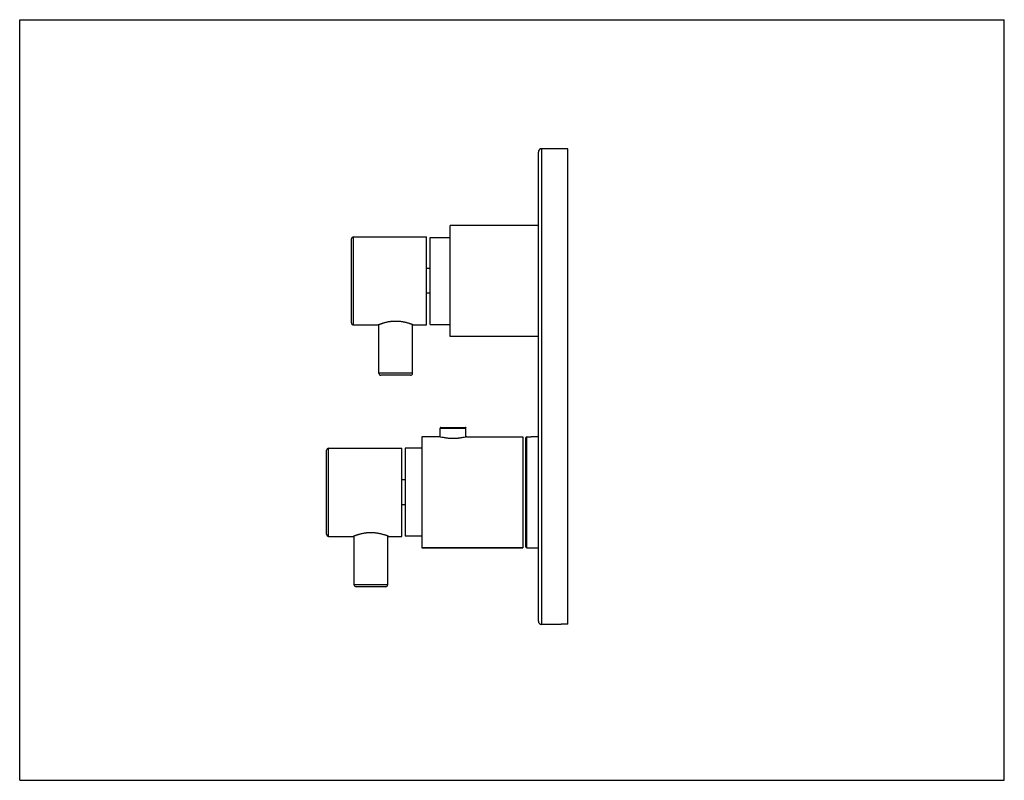
# Model space of a CAD drawing. Units: inches. Extents: x 0 to 11, y 0 to 8.5.
import ezdxf

# ---------------------------------------------------------------- set-up
doc = ezdxf.new("R2010")
doc.units = ezdxf.units.IN
doc.header["$LTSCALE"] = 0.605
doc.header["$MEASUREMENT"] = 0
doc.layers.get('0').update_dxf_attribs({"linetype": 'CONTINUOUS'})
doc.layers.add('ALL_ASSEMBLY_MEMBERS', color=7, linetype='CONTINUOUS')
doc.layers.add('ALL_FEATURES', color=7, linetype='CONTINUOUS')

msp = doc.modelspace()

# ---------------------------------------------------------------- linework, layer by layer
at = {"color": 7, "linetype": 'Continuous'}
for p, q in [((0, 0), (0, 8.5)), ((0, 8.5), (11, 8.5)), ((11, 0), (11, 8.5)), ((6.123, 7.058), (5.832, 7.058)), ((6.123, 1.745), (6.123, 7.058)), ((5.795, 1.778), (5.795, 7.021)), ((4.811, 4.961), (4.811, 6.201)), ((5.795, 6.201), (4.811, 6.201)), ((4.584, 5.72), (4.546, 5.72)), ((4.584, 5.442), (4.546, 5.442)), ((5.795, 4.961), (4.811, 4.961)), ((4.698, 3.837), (4.698, 3.936)), ((4.705, 3.944), (4.979, 3.944)), ((4.986, 3.837), (4.986, 3.936)), ((4.994, 3.839), (5.622, 3.839)), ((5.622, 3.839), (5.622, 2.598)), ((5.652, 3.824), (5.652, 2.613)), ((5.667, 3.839), (5.69, 3.839)), ((5.69, 3.839), (5.692, 3.838)), ((5.795, 3.838), (5.713, 3.838)), ((4.306, 3.357), (4.269, 3.357)), ((4.306, 3.08), (4.269, 3.08)), ((5.622, 2.598), (4.494, 2.598)), ((5.667, 2.598), (5.795, 2.598)), ((6.048, 1.741), (5.832, 1.741)), ((6.123, 1.745), (6.048, 1.745)), ((6.048, 1.741), (6.048, 1.745)), ((0, 0), (11, 0))]:
    msp.add_line(p, q, dxfattribs=at)
at = {"color": 9, "linetype": 'Continuous'}
for p, q in [((5.832, 1.741), (5.832, 7.058)), ((4.698, 3.936), (4.986, 3.936)), ((5.667, 2.598), (5.667, 3.839))]:
    msp.add_line(p, q, dxfattribs=at)
at = {"color": 7, "linetype": 'Continuous'}
for centre, radius, start, end in [((5.832, 7.021), 0.0375, 90, 180), ((4.705, 3.936), 0.0075, 90, 180), ((4.979, 3.936), 0.0075, 0, 90), ((5.667, 3.824), 0.0148, 90, 180), ((5.713, 4.478), 0.64, 267.9855, 269.9996), ((5.667, 2.613), 0.0148, 180, 270), ((5.832, 1.778), 0.0375, 180, 270)]:
    msp.add_arc(centre, radius, start, end, dxfattribs=at)
at = {"layer": 'ALL_ASSEMBLY_MEMBERS', "color": 7, "linetype": 'Continuous'}
for p, q in [((3.706, 5.111), (3.706, 6.05)), ((3.729, 6.073), (4.546, 6.073)), ((4.546, 5.089), (4.546, 6.073)), ((3.729, 5.089), (4.006, 5.089)), ((4.014, 4.549), (4.014, 5.092)), ((4.275, 5.123), (4.274, 5.123)), ((4.389, 4.549), (4.389, 5.092)), ((4.396, 5.089), (4.546, 5.089)), ((4.366, 4.526), (4.036, 4.526)), ((3.429, 2.749), (3.429, 3.688)), ((3.451, 3.71), (4.269, 3.71)), ((4.269, 2.726), (4.269, 3.71)), ((3.997, 2.761), (3.997, 2.761)), ((3.451, 2.726), (3.729, 2.726)), ((3.736, 2.186), (3.736, 2.729)), ((4.111, 2.186), (4.111, 2.729)), ((4.119, 2.726), (4.269, 2.726)), ((4.089, 2.164), (3.759, 2.164))]:
    msp.add_line(p, q, dxfattribs=at)
at = {"layer": 'ALL_ASSEMBLY_MEMBERS', "color": 9, "linetype": 'Continuous'}
for p, q in [((3.729, 5.089), (3.729, 6.073)), ((4.389, 4.549), (4.014, 4.549)), ((3.451, 2.726), (3.451, 3.71)), ((4.111, 2.186), (3.736, 2.186))]:
    msp.add_line(p, q, dxfattribs=at)
at = {"layer": 'ALL_ASSEMBLY_MEMBERS', "color": 7, "linetype": 'Continuous'}
for centre, start, end in [((3.729, 6.05), 90, 180), ((3.729, 5.111), 180, 270), ((4.036, 4.549), 180, 270), ((4.366, 4.549), 270, 360), ((3.451, 3.688), 90, 180), ((3.451, 2.749), 180, 270), ((3.759, 2.186), 180, 270), ((4.089, 2.186), 270, 360)]:
    msp.add_arc(centre, 0.0225, start, end, dxfattribs=at)
for points, knots in [([(4.201, 5.129), (4.198, 5.129), (4.192, 5.129), (4.182, 5.129), (4.173, 5.128), (4.163, 5.128), (4.154, 5.127), (4.144, 5.126), (4.135, 5.124), (4.124, 5.123), (4.109, 5.12), (4.093, 5.117), (4.078, 5.113), (4.066, 5.109), (4.057, 5.107), (4.051, 5.105), (4.045, 5.103), (4.04, 5.101), (4.035, 5.099), (4.03, 5.098), (4.026, 5.096), (4.022, 5.095), (4.019, 5.094), (4.017, 5.093), (4.015, 5.092), (4.014, 5.092), (4.012, 5.091), (4.011, 5.091), (4.01, 5.09), (4.009, 5.09), (4.009, 5.09), (4.008, 5.09), (4.008, 5.09), (4.008, 5.089), (4.007, 5.089), (4.007, 5.089), (4.007, 5.089), (4.007, 5.089), (4.007, 5.089), (4.007, 5.089), (4.007, 5.089), (4.007, 5.089), (4.007, 5.089), (4.007, 5.089), (4.007, 5.089), (4.006, 5.089), (4.006, 5.089), (4.006, 5.089), (4.006, 5.089), (4.006, 5.089), (4.006, 5.089), (4.006, 5.089)], [0, 0, 0, 0, 0.048242, 0.096405, 0.144346, 0.191924, 0.239028, 0.285556, 0.331405, 0.376477, 0.463909, 0.547107, 0.625386, 0.698077, 0.73212, 0.764515, 0.795178, 0.824023, 0.850967, 0.875924, 0.898811, 0.919547, 0.938056, 0.946452, 0.954263, 0.961481, 0.9681, 0.974112, 0.979512, 0.984291, 0.988443, 0.990283, 0.991964, 0.993487, 0.99485, 0.996055, 0.997099, 0.997984, 0.998367, 0.998709, 0.999011, 0.999273, 0.999495, 0.999677, 0.999818, 0.999874, 0.999919, 0.999955, 0.99998, 0.999995, 1, 1, 1, 1]), ([(4.274, 5.123), (4.269, 5.124), (4.257, 5.126), (4.242, 5.128), (4.229, 5.128), (4.217, 5.129), (4.208, 5.129), (4.201, 5.129)], [0, 0, 0, 0, 0.242011, 0.490796, 0.617103, 0.74431, 1, 1, 1, 1]), ([(4.396, 5.089), (4.396, 5.089), (4.396, 5.089), (4.396, 5.089), (4.396, 5.089), (4.396, 5.089), (4.396, 5.089), (4.396, 5.089), (4.396, 5.089), (4.396, 5.089), (4.396, 5.089), (4.396, 5.089), (4.396, 5.089), (4.396, 5.089), (4.396, 5.089), (4.395, 5.089), (4.395, 5.09), (4.394, 5.09), (4.394, 5.09), (4.393, 5.09), (4.392, 5.091), (4.391, 5.091), (4.39, 5.092), (4.388, 5.092), (4.385, 5.093), (4.383, 5.094), (4.38, 5.095), (4.377, 5.096), (4.374, 5.097), (4.369, 5.099), (4.363, 5.101), (4.354, 5.104), (4.345, 5.107), (4.335, 5.11), (4.324, 5.113), (4.313, 5.116), (4.301, 5.119), (4.288, 5.121), (4.279, 5.123), (4.275, 5.123)], [0, 0, 0, 0, 0.000018, 0.000073, 0.000164, 0.000292, 0.000456, 0.000657, 0.001168, 0.001824, 0.002625, 0.003571, 0.004662, 0.005897, 0.007276, 0.010468, 0.014234, 0.018573, 0.023483, 0.028961, 0.035002, 0.041602, 0.056458, 0.073493, 0.092669, 0.113939, 0.137254, 0.16256, 0.189805, 0.218937, 0.282624, 0.353162, 0.430086, 0.512933, 0.601246, 0.69457, 0.792449, 0.894419, 1, 1, 1, 1]), ([(3.924, 2.767), (3.921, 2.767), (3.914, 2.767), (3.905, 2.766), (3.895, 2.766), (3.886, 2.765), (3.876, 2.764), (3.867, 2.763), (3.858, 2.762), (3.846, 2.76), (3.832, 2.758), (3.816, 2.754), (3.801, 2.75), (3.789, 2.747), (3.78, 2.744), (3.774, 2.742), (3.768, 2.74), (3.762, 2.739), (3.757, 2.737), (3.752, 2.735), (3.748, 2.734), (3.744, 2.732), (3.741, 2.731), (3.739, 2.73), (3.738, 2.73), (3.736, 2.729), (3.735, 2.729), (3.734, 2.728), (3.733, 2.728), (3.732, 2.728), (3.731, 2.727), (3.731, 2.727), (3.731, 2.727), (3.73, 2.727), (3.73, 2.727), (3.73, 2.727), (3.73, 2.727), (3.729, 2.727), (3.729, 2.727), (3.729, 2.727), (3.729, 2.727), (3.729, 2.727), (3.729, 2.726), (3.729, 2.726), (3.729, 2.726), (3.729, 2.726), (3.729, 2.726), (3.729, 2.726), (3.729, 2.726), (3.729, 2.726), (3.729, 2.726), (3.729, 2.726)], [0, 0, 0, 0, 0.048242, 0.096405, 0.144346, 0.191924, 0.239028, 0.285556, 0.331405, 0.376477, 0.463909, 0.547107, 0.625386, 0.698077, 0.73212, 0.764515, 0.795178, 0.824023, 0.850967, 0.875924, 0.898811, 0.919547, 0.938056, 0.946452, 0.954263, 0.961481, 0.9681, 0.974112, 0.979512, 0.984291, 0.988443, 0.990283, 0.991964, 0.993487, 0.99485, 0.996055, 0.997099, 0.997984, 0.998367, 0.998709, 0.999011, 0.999273, 0.999495, 0.999677, 0.999818, 0.999874, 0.999919, 0.999955, 0.99998, 0.999995, 1, 1, 1, 1]), ([(3.997, 2.761), (3.991, 2.762), (3.979, 2.763), (3.964, 2.765), (3.952, 2.766), (3.94, 2.767), (3.93, 2.767), (3.924, 2.767)], [0, 0, 0, 0, 0.242011, 0.490796, 0.617103, 0.74431, 1, 1, 1, 1]), ([(4.119, 2.726), (4.119, 2.726), (4.119, 2.726), (4.119, 2.726), (4.119, 2.726), (4.119, 2.726), (4.119, 2.726), (4.119, 2.726), (4.119, 2.727), (4.119, 2.727), (4.119, 2.727), (4.119, 2.727), (4.118, 2.727), (4.118, 2.727), (4.118, 2.727), (4.118, 2.727), (4.117, 2.727), (4.117, 2.727), (4.116, 2.728), (4.116, 2.728), (4.115, 2.728), (4.114, 2.728), (4.112, 2.729), (4.11, 2.73), (4.108, 2.731), (4.105, 2.732), (4.103, 2.733), (4.1, 2.734), (4.096, 2.735), (4.092, 2.737), (4.085, 2.739), (4.077, 2.742), (4.067, 2.745), (4.057, 2.747), (4.047, 2.75), (4.035, 2.753), (4.023, 2.756), (4.01, 2.759), (4.002, 2.76), (3.997, 2.761)], [0, 0, 0, 0, 0.000018, 0.000073, 0.000164, 0.000292, 0.000456, 0.000657, 0.001168, 0.001824, 0.002625, 0.003571, 0.004662, 0.005897, 0.007276, 0.010468, 0.014234, 0.018573, 0.023483, 0.028961, 0.035002, 0.041602, 0.056458, 0.073493, 0.092669, 0.113939, 0.137254, 0.16256, 0.189805, 0.218937, 0.282624, 0.353162, 0.430086, 0.512933, 0.601246, 0.69457, 0.792449, 0.894419, 1, 1, 1, 1])]:
    msp.add_open_spline(points, degree=3, knots=knots, dxfattribs=at)
at = {"layer": 'ALL_FEATURES', "color": 7, "linetype": 'Continuous'}
for p, q in [((4.584, 5.095), (4.584, 6.067)), ((4.584, 6.067), (4.811, 6.067)), ((4.584, 5.095), (4.811, 5.095)), ((4.494, 3.839), (4.494, 2.598)), ((4.69, 3.839), (4.494, 3.839)), ((4.994, 3.839), (5.622, 3.839)), ((4.306, 3.71), (4.306, 2.727)), ((4.494, 3.71), (4.306, 3.71)), ((4.494, 2.727), (4.306, 2.727)), ((4.494, 2.598), (5.622, 2.598))]:
    msp.add_line(p, q, dxfattribs=at)
msp.add_open_spline([(4.994, 3.839), (4.99, 3.838), (4.976, 3.834), (4.953, 3.83), (4.93, 3.826), (4.914, 3.824), (4.9, 3.822), (4.886, 3.821), (4.872, 3.82), (4.857, 3.82), (4.842, 3.819), (4.827, 3.82), (4.812, 3.82), (4.798, 3.821), (4.784, 3.822), (4.77, 3.824), (4.754, 3.826), (4.731, 3.83), (4.708, 3.834), (4.694, 3.838), (4.69, 3.839)], degree=3, knots=[0, 0, 0, 0, 0.038914, 0.148202, 0.223846, 0.265743, 0.30985, 0.355769, 0.403066, 0.451298, 0.499999, 0.548702, 0.596934, 0.644231, 0.690149, 0.734256, 0.776153, 0.851797, 0.961086, 1, 1, 1, 1], dxfattribs=at)

doc.saveas('drawing.dxf')
